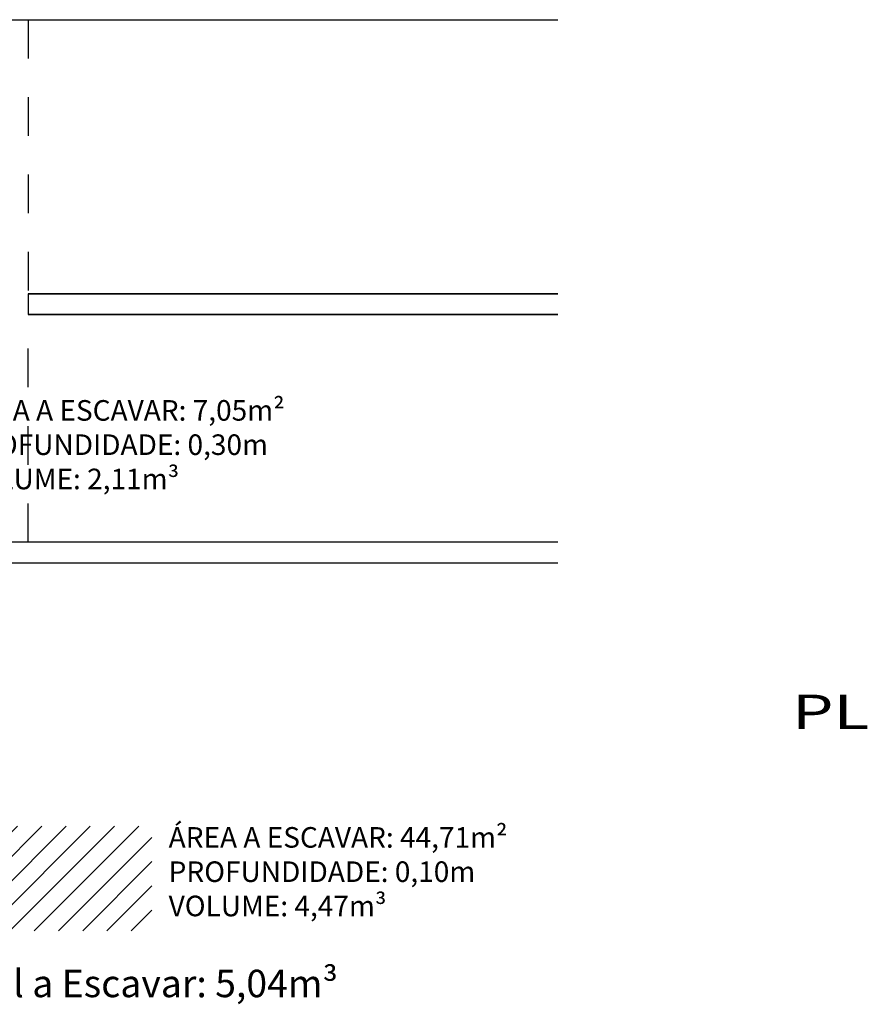
# Model space of a CAD drawing. Extents: x -154.4 to -77.7, y -6.1 to 82.8.
# Drawn here: x -107.1 to -101, y 37.9 to 45.1 of the extents above; entities that cross this region are included whole.
import ezdxf
from ezdxf import colors
from ezdxf.entities.mleader import LeaderData, LeaderLine
from ezdxf.math import Vec2, Vec3

# ---------------------------------------------------------------- set-up
doc = ezdxf.new("R2010")
doc.units = 0
doc.header["$MEASUREMENT"] = 0
doc.linetypes.add('Dashed', pattern=[0.564444, 0.282222, -0.282222])
for name, color, linetype in [('01', 3, 'Continuous'), ('02', 1, 'Continuous'), ('03', 2, 'Continuous'), ('08', 250, 'Continuous')]:
    doc.layers.add(name, color=color, linetype=linetype)
doc.styles.add('REGUA60', font='arial.ttf', dxfattribs={"width": 1.4, "height": 0.3})
doc.styles.add('ROMANS', font='arial.ttf', dxfattribs={"height": 0.075})

# ---------------------------------------------------------------- blocks, each defined once
blk = doc.blocks.new('_DOT')
at = {"color": 0, "linetype": 'ByBlock'}
blk.add_line((-0.5, 0), (-1, 0), dxfattribs=at)
at = {"color": 0, "linetype": 'ByBlock', "const_width": 0.5}
blk.add_lwpolyline([(-0.25, 0, 1), (0.25, 0, 1)], format="xyb", close=True, dxfattribs=at)

msp = doc.modelspace()

# ---------------------------------------------------------------- hatches: boundary and pattern name
at = {"layer": '08'}
h = msp.add_hatch(dxfattribs=at)
h.set_pattern_fill('ANSI31', color=256)
h.set_pattern_definition([(45, (-3312.5428, 242.03292), (-0.0883883476, 0.0883883476), [])])
h.paths.add_polyline_path([(-106.17238, 39.16866), (-108.89044, 39.16866), (-108.89044, 38.40583), (-106.17238, 38.40583)])

# ---------------------------------------------------------------- linework, layer by layer
at = {"layer": '08', "linetype": 'Continuous'}
for p, q in [((-109.07487, 45.05132), (-103.21195, 45.05132)), ((-103.21195, 43.05132), (-107.07487, 43.05132)), ((-107.07487, 43.05132), (-103.21195, 43.05132)), ((-103.21195, 42.90132), (-107.07487, 42.90132)), ((-107.07487, 42.90132), (-103.21195, 42.90132)), ((-103.21195, 41.24132), (-109.07487, 41.24132)), ((-109.22487, 41.09132), (-103.21195, 41.09132))]:
    msp.add_line(p, q, dxfattribs=at)
at = {"layer": '08', "linetype": 'Dashed'}
for p, q in [((-107.07487, 45.05132), (-107.07487, 43.05132)), ((-107.07487, 41.24132), (-107.07487, 42.90132))]:
    msp.add_line(p, q, dxfattribs=at)
at = {"layer": '08'}
msp.add_line((-107.07487, 43.05132), (-107.07487, 42.90132), dxfattribs=at)

# ---------------------------------------------------------------- texts
at = {"layer": '01', "style": 'REGUA60', "width": 1.4}
msp.add_text('PLANTA  DE COBERTURA', height=0.25, dxfattribs=at).set_placement((-101.50251, 39.87897))
at = {"layer": '02', "insert": (-106.05063, 39.16278), "char_height": 0.15, "attachment_point": 1, "style": 'REGUA60'}
msp.add_mtext_dynamic_manual_height_columns('ÁREA A ESCAVAR: 44,71m²\\PPROFUNDIDADE: 0,10m\\PVOLUME: 4,47m³', width=3.9891808, gutter_width=1, heights=[0], dxfattribs=at)
at = {"layer": '03', "linetype": 'Continuous', "style": 'ROMANS'}
msp.add_text('Volume Total a Escavar: 5,04m³', height=0.2, dxfattribs=at).set_placement((-108.79983, 37.92232))

# ---------------------------------------------------------------- leaders
at = {"layer": '02'}
ml = msp.add_multileader_mtext('Standard', dxfattribs=at)
ml.set_content('ÁREA A ESCAVAR: 7,05m²\\PPROFUNDIDADE: 0,30m\\PVOLUME: 2,11m³', color=256, style='REGUA60')
ml.set_leader_properties(color=256)
ml.set_arrow_properties(name='DOT')
ml.build(insert=Vec2(0, 0))
ml.multileader.update_dxf_attribs({"leader_type": 2, "text_right_attachment_type": 6, "dogleg_length": 0.36, "arrow_head_size": 0.05})
ctx = ml.context
ctx.base_point, ctx.char_height, ctx.arrow_head_size, ctx.landing_gap_size, ctx.plane_origin = Vec3(-107.6528, 42.18706), 0.15, 0.05, 0.09, Vec3(-110.10767, 42.73804)
ctx.right_attachment = 6
notes = []
notes.append((ctx, [(0, (1, 1, 0), (-108.0128, 42.18706), (1, 0), 0.36, [(0, [(-110.10767, 42.73804)], 0, [])])]))
ctx.mtext.insert, ctx.mtext.flow_direction = Vec3(-107.5628, 42.27689), 5
for ctx, leaders in notes:
    for number, flags, end, landing, length, lines in leaders:
        leader = LeaderData()
        leader.index, (leader.has_last_leader_line, leader.has_dogleg_vector, leader.attachment_direction) = number, flags
        leader.last_leader_point, leader.dogleg_vector, leader.dogleg_length = Vec3(end), Vec3(landing), length
        for number, points, colour, breaks in lines:
            line = LeaderLine()
            line.index, line.vertices, line.color, line.breaks = number, Vec3.list(points), colors.encode_raw_color(colour), breaks
            leader.lines.append(line)
        ctx.leaders.append(leader)

doc.saveas('drawing.dxf')
